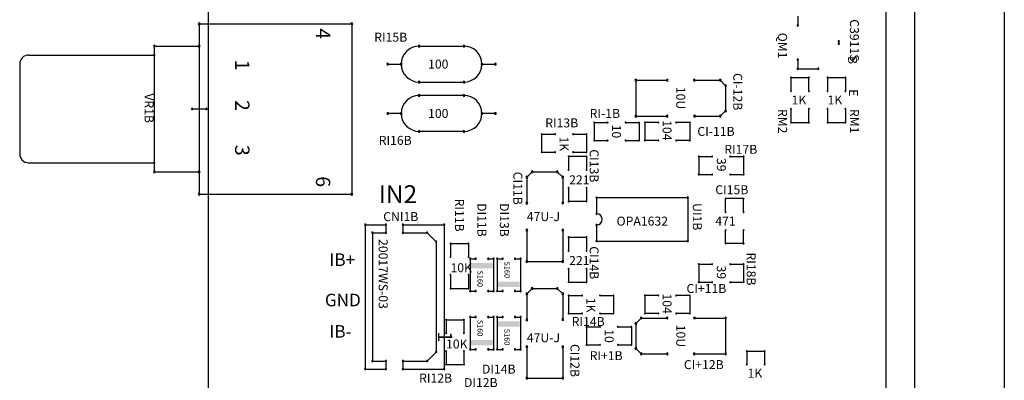
# Model space of a CAD drawing. Units: millimetres. Extents: x 4 to 168, y 3 to 102.
# Drawn here: x 4 to 58, y 43 to 63 of the extents above; entities that cross this region are included whole.
import ezdxf

# ---------------------------------------------------------------- set-up
doc = ezdxf.new("R2010")
doc.units = ezdxf.units.MM
doc.header["$MEASUREMENT"] = 0

msp = doc.modelspace()

# ---------------------------------------------------------------- linework, layer by layer
for p, q in [((51.871, 100.929), (51.871, 33.929)), ((14.121, 100.429), (14.121, 24.429)), ((53.471, 65.334), (53.471, 33.429)), ((58.471, 65.334), (58.471, 33.429)), ((46.962, 63.342), (46.962, 62.834)), ((13.621, 62.929), (22.121, 62.929)), ((13.621, 62.929), (13.621, 53.429)), ((22.121, 62.929), (22.121, 53.429)), ((11.121, 61.679), (11.121, 54.679)), ((11.121, 61.679), (13.621, 61.679)), ((25.871, 61.679), (28.371, 61.679)), ((49.248, 61.945), (49.248, 61.818)), ((4.121, 61.179), (11.121, 61.179)), ((46.962, 60.929), (46.962, 60.421)), ((3.621, 60.679), (3.621, 55.679)), ((24.121, 60.679), (24.871, 60.679)), ((29.371, 60.679), (30.121, 60.679)), ((46.962, 60.421), (48.105, 60.421)), ((46.589, 59.179), (46.589, 59.929)), ((46.589, 59.929), (47.589, 59.929)), ((47.589, 59.179), (47.589, 59.929)), ((48.621, 59.929), (48.621, 59.179)), ((48.621, 59.929), (49.621, 59.929)), ((49.621, 59.929), (49.621, 59.179)), ((25.871, 59.679), (28.371, 59.679)), ((37.948, 59.777), (37.948, 57.777)), ((37.948, 59.777), (39.698, 59.777)), ((41.198, 59.777), (42.648, 59.777)), ((42.648, 59.777), (42.948, 59.477)), ((42.948, 59.477), (42.948, 58.077)), ((28.371, 58.929), (25.871, 58.929)), ((13.221, 58.179), (14.021, 58.179)), ((46.589, 57.429), (46.589, 58.179)), ((47.589, 57.429), (47.589, 58.179)), ((48.621, 58.179), (48.621, 57.429)), ((49.621, 58.179), (49.621, 57.429)), ((24.871, 57.929), (24.121, 57.929)), ((30.121, 57.929), (29.371, 57.929)), ((37.948, 57.777), (39.686, 57.777)), ((41.21, 57.777), (42.648, 57.777)), ((42.948, 58.077), (42.648, 57.777)), ((35.621, 57.429), (35.621, 56.429)), ((35.621, 57.429), (36.371, 57.429)), ((37.371, 57.429), (38.121, 57.429)), ((38.121, 57.429), (38.121, 56.429)), ((39.198, 57.429), (38.448, 57.429)), ((38.448, 57.429), (38.448, 56.429)), ((40.948, 57.429), (40.198, 57.429)), ((40.948, 57.429), (40.948, 56.429)), ((46.589, 57.429), (47.589, 57.429)), ((48.621, 57.429), (49.621, 57.429)), ((28.371, 56.929), (25.871, 56.929)), ((32.698, 56.777), (32.698, 55.777)), ((32.698, 56.777), (33.448, 56.777)), ((34.448, 56.777), (35.198, 56.777)), ((35.198, 56.777), (35.198, 55.777)), ((35.621, 56.429), (36.371, 56.429)), ((37.371, 56.429), (38.121, 56.429)), ((39.198, 56.429), (38.448, 56.429)), ((40.948, 56.429), (40.198, 56.429)), ((32.698, 55.777), (33.448, 55.777)), ((35.198, 55.527), (34.198, 55.527)), ((34.198, 55.527), (34.198, 54.777)), ((34.448, 55.777), (35.198, 55.777)), ((35.198, 55.527), (35.198, 54.777)), ((41.448, 55.527), (41.448, 54.527)), ((41.448, 55.527), (42.198, 55.527)), ((43.198, 55.527), (43.948, 55.527)), ((43.948, 55.527), (43.948, 54.527)), ((4.121, 55.179), (11.121, 55.179)), ((11.121, 54.679), (13.621, 54.679)), ((32.171, 54.679), (31.871, 54.379)), ((31.871, 54.379), (31.871, 52.929)), ((32.171, 54.679), (33.571, 54.679)), ((33.571, 54.679), (33.871, 54.379)), ((33.871, 54.379), (33.871, 52.941)), ((41.448, 54.527), (42.198, 54.527)), ((43.198, 54.527), (43.948, 54.527)), ((34.198, 53.777), (34.198, 53.027)), ((35.198, 53.777), (35.198, 53.027)), ((13.621, 53.429), (22.121, 53.429)), ((35.753, 53.242), (35.753, 52.345)), ((35.753, 53.242), (40.833, 53.242)), ((40.833, 53.242), (40.833, 50.812)), ((35.198, 53.027), (34.198, 53.027)), ((42.948, 52.429), (42.948, 53.179)), ((43.948, 53.179), (42.948, 53.179)), ((43.948, 52.429), (43.948, 53.179)), ((22.871, 51.729), (24.021, 51.729)), ((22.871, 51.729), (22.871, 43.679)), ((24.021, 51.729), (24.021, 51.279)), ((24.971, 51.729), (27.271, 51.729)), ((24.971, 51.729), (24.971, 51.279)), ((27.271, 51.729), (27.271, 43.679)), ((35.753, 51.71), (35.753, 50.812)), ((23.271, 51.279), (23.271, 44.129)), ((23.271, 51.279), (24.021, 51.279)), ((24.971, 51.279), (26.321, 51.279)), ((26.321, 51.279), (26.821, 50.779)), ((31.871, 51.429), (31.871, 49.679)), ((33.871, 51.417), (33.871, 49.679)), ((34.198, 51.027), (34.198, 50.277)), ((34.198, 51.027), (35.198, 51.027)), ((35.198, 51.027), (35.198, 50.277)), ((42.948, 50.679), (42.948, 51.429)), ((43.948, 50.679), (43.948, 51.429)), ((26.821, 50.779), (26.821, 44.629)), ((27.621, 50.679), (27.621, 49.929)), ((27.621, 50.679), (28.621, 50.679)), ((28.621, 50.679), (28.621, 49.929)), ((35.753, 50.812), (40.833, 50.812)), ((43.948, 50.679), (42.948, 50.679)), ((28.721, 49.829), (28.721, 48.029)), ((28.721, 49.829), (29.021, 49.829)), ((29.721, 49.829), (30.021, 49.829)), ((30.021, 49.829), (30.021, 48.029)), ((30.221, 49.829), (30.221, 48.029)), ((30.221, 49.829), (30.521, 49.829)), ((31.221, 49.829), (31.521, 49.829)), ((31.521, 49.829), (31.521, 48.029)), ((31.871, 49.679), (33.871, 49.679)), ((41.448, 49.527), (41.448, 48.527)), ((41.448, 49.527), (42.198, 49.527)), ((43.198, 49.527), (43.948, 49.527)), ((43.948, 49.527), (43.948, 48.527)), ((27.621, 48.929), (27.621, 48.179)), ((28.621, 48.929), (28.621, 48.179)), ((34.198, 49.277), (34.198, 48.527)), ((35.198, 49.277), (35.198, 48.527)), ((34.198, 48.527), (35.198, 48.527)), ((41.448, 48.527), (42.198, 48.527)), ((43.198, 48.527), (43.948, 48.527)), ((27.621, 48.179), (28.621, 48.179)), ((28.721, 48.029), (29.021, 48.029)), ((29.721, 48.029), (30.021, 48.029)), ((30.221, 48.029), (30.521, 48.029)), ((31.221, 48.029), (31.521, 48.029)), ((32.171, 48.179), (31.871, 47.879)), ((31.871, 47.879), (31.871, 46.429)), ((32.171, 48.179), (33.571, 48.179)), ((33.571, 48.179), (33.871, 47.879)), ((33.871, 47.879), (33.871, 46.441)), ((34.198, 47.777), (34.198, 46.777)), ((34.198, 47.777), (34.948, 47.777)), ((35.948, 47.777), (36.698, 47.777)), ((36.698, 47.777), (36.698, 46.777)), ((38.448, 47.777), (38.448, 46.777)), ((39.198, 47.777), (38.448, 47.777)), ((40.948, 47.777), (40.198, 47.777)), ((40.948, 47.777), (40.948, 46.777)), ((34.198, 46.777), (34.948, 46.777)), ((35.948, 46.777), (36.698, 46.777)), ((39.198, 46.777), (38.448, 46.777)), ((40.948, 46.777), (40.198, 46.777)), ((27.371, 46.429), (27.371, 45.679)), ((27.371, 46.429), (28.371, 46.429)), ((28.371, 46.429), (28.371, 45.679)), ((28.721, 46.579), (28.721, 44.779)), ((28.721, 46.579), (29.021, 46.579)), ((29.721, 46.579), (30.021, 46.579)), ((30.021, 46.579), (30.021, 44.779)), ((30.221, 46.579), (30.221, 44.779)), ((30.221, 46.579), (30.521, 46.579)), ((31.221, 46.579), (31.521, 46.579)), ((31.521, 46.579), (31.521, 44.779)), ((38.248, 46.527), (37.948, 46.227)), ((37.948, 46.227), (37.948, 44.827)), ((38.248, 46.527), (39.686, 46.527)), ((41.21, 46.527), (42.948, 46.527)), ((42.948, 46.527), (42.948, 44.527)), ((35.198, 46.027), (35.198, 45.027)), ((35.198, 46.027), (35.948, 46.027)), ((36.948, 46.027), (37.698, 46.027)), ((37.698, 46.027), (37.698, 45.027)), ((35.198, 45.027), (35.948, 45.027)), ((36.948, 45.027), (37.698, 45.027)), ((26.821, 44.629), (26.321, 44.129)), ((27.371, 44.679), (27.371, 43.929)), ((28.371, 44.679), (28.371, 43.929)), ((28.721, 44.779), (29.021, 44.779)), ((29.721, 44.779), (30.021, 44.779)), ((30.221, 44.779), (30.521, 44.779)), ((31.221, 44.779), (31.521, 44.779)), ((31.871, 44.929), (31.871, 43.179)), ((33.871, 44.917), (33.871, 43.179)), ((37.948, 44.827), (38.248, 44.527)), ((38.248, 44.527), (39.698, 44.527)), ((41.198, 44.527), (42.948, 44.527)), ((44.121, 44.679), (45.121, 44.679)), ((44.121, 44.679), (44.121, 43.929)), ((45.121, 44.679), (45.121, 43.929)), ((23.271, 44.129), (24.021, 44.129)), ((24.021, 44.129), (24.021, 43.679)), ((24.971, 44.129), (24.971, 43.679)), ((24.971, 44.129), (26.321, 44.129)), ((27.371, 43.929), (28.371, 43.929)), ((22.871, 43.679), (24.021, 43.679)), ((24.971, 43.679), (27.271, 43.679)), ((31.871, 43.179), (33.871, 43.179))]:
    msp.add_line(p, q)
for centre, radius, start, end in [((13.621, 62.929), 0.05, 90, 270), ((13.621, 62.929), 0.05, 90, 270), ((13.621, 62.929), 0.05, 270, 90), ((13.621, 62.929), 0.05, 270, 90), ((22.121, 62.929), 0.05, 90, 270), ((22.121, 62.929), 0.05, 90, 270), ((22.121, 62.929), 0.05, 270, 90), ((22.121, 62.929), 0.05, 270, 90), ((46.962, 62.834), 0.0375, 90, 270), ((46.962, 62.834), 0.0375, 270, 90), ((49.248, 61.945), 0.0375, 90, 270), ((49.248, 61.945), 0.0375, 270, 90), ((11.121, 61.679), 0.05, 90, 270), ((11.121, 61.679), 0.05, 90, 270), ((11.121, 61.679), 0.05, 270, 90), ((11.121, 61.679), 0.05, 270, 90), ((13.621, 61.679), 0.05, 90, 270), ((13.621, 61.679), 0.05, 270, 90), ((25.871, 60.679), 1, 90, 270), ((25.871, 61.679), 0.05, 0, 180), ((25.871, 61.679), 0.05, 0, 180), ((25.871, 61.679), 0.05, 180, 0), ((25.871, 61.679), 0.05, 180, 0), ((28.371, 61.679), 0.05, 0, 180), ((28.371, 61.679), 0.05, 0, 180), ((28.371, 61.679), 0.05, 180, 0), ((28.371, 61.679), 0.05, 180, 0), ((28.371, 60.679), 1, 270, 90), ((49.248, 61.818), 0.0375, 90, 270), ((49.248, 61.818), 0.0375, 270, 90), ((4.121, 60.679), 0.5, 90, 180), ((11.121, 61.179), 0.0375, 90, 270), ((11.121, 61.179), 0.0375, 270, 90), ((46.962, 60.929), 0.0375, 90, 270), ((46.962, 60.929), 0.0375, 270, 90), ((24.121, 60.679), 0.05, 0, 180), ((24.121, 60.679), 0.05, 180, 0), ((24.871, 60.679), 0.05, 0, 180), ((24.871, 60.679), 0.05, 180, 0), ((29.371, 60.679), 0.05, 0, 180), ((29.371, 60.679), 0.05, 180, 0), ((30.121, 60.679), 0.05, 0, 180), ((30.121, 60.679), 0.05, 180, 0), ((46.962, 60.421), 0.0375, 90, 270), ((46.962, 60.421), 0.0375, 90, 270), ((46.962, 60.421), 0.0375, 270, 90), ((46.962, 60.421), 0.0375, 270, 90), ((48.105, 60.421), 0.0375, 90, 270), ((48.105, 60.421), 0.0375, 270, 90), ((37.948, 59.777), 0.05, 0, 180), ((37.948, 59.777), 0.05, 0, 180), ((39.698, 59.777), 0.05, 0, 180), ((41.198, 59.777), 0.05, 0, 180), ((42.648, 59.777), 0.05, 0, 180), ((42.648, 59.777), 0.05, 0, 180), ((46.589, 59.929), 0.025, 90, 270), ((46.589, 59.929), 0.025, 90, 270), ((46.589, 59.929), 0.025, 270, 90), ((46.589, 59.929), 0.025, 270, 90), ((47.589, 59.929), 0.025, 90, 270), ((47.589, 59.929), 0.025, 90, 270), ((47.589, 59.929), 0.025, 270, 90), ((47.589, 59.929), 0.025, 270, 90), ((48.621, 59.929), 0.025, 90, 270), ((48.621, 59.929), 0.025, 90, 270), ((48.621, 59.929), 0.025, 270, 90), ((48.621, 59.929), 0.025, 270, 90), ((49.621, 59.929), 0.025, 90, 270), ((49.621, 59.929), 0.025, 90, 270), ((49.621, 59.929), 0.025, 270, 90), ((49.621, 59.929), 0.025, 270, 90), ((25.871, 59.679), 0.05, 0, 180), ((25.871, 59.679), 0.05, 0, 180), ((25.871, 59.679), 0.05, 180, 0), ((25.871, 59.679), 0.05, 180, 0), ((28.371, 59.679), 0.05, 0, 180), ((28.371, 59.679), 0.05, 0, 180), ((28.371, 59.679), 0.05, 180, 0), ((28.371, 59.679), 0.05, 180, 0), ((37.948, 59.777), 0.05, 180, 0), ((37.948, 59.777), 0.05, 180, 0), ((39.698, 59.777), 0.05, 180, 0), ((41.198, 59.777), 0.05, 180, 0), ((42.648, 59.777), 0.05, 180, 0), ((42.648, 59.777), 0.05, 180, 0), ((42.948, 59.477), 0.05, 0, 180), ((42.948, 59.477), 0.05, 0, 180), ((42.948, 59.477), 0.05, 180, 0), ((42.948, 59.477), 0.05, 180, 0), ((25.871, 57.929), 1, 90, 270), ((25.871, 58.929), 0.05, 0, 180), ((25.871, 58.929), 0.05, 0, 180), ((25.871, 58.929), 0.05, 180, 0), ((25.871, 58.929), 0.05, 180, 0), ((28.371, 58.929), 0.05, 0, 180), ((28.371, 58.929), 0.05, 0, 180), ((28.371, 58.929), 0.05, 180, 0), ((28.371, 58.929), 0.05, 180, 0), ((28.371, 57.929), 1, 270, 90), ((46.589, 59.179), 0.025, 90, 270), ((46.589, 59.179), 0.025, 270, 90), ((47.589, 59.179), 0.025, 90, 270), ((47.589, 59.179), 0.025, 270, 90), ((48.621, 59.179), 0.025, 90, 270), ((48.621, 59.179), 0.025, 270, 90), ((49.621, 59.179), 0.025, 90, 270), ((49.621, 59.179), 0.025, 270, 90), ((13.221, 58.179), 0.0375, 90, 270), ((13.221, 58.179), 0.0375, 270, 90), ((14.021, 58.179), 0.0375, 90, 270), ((14.021, 58.179), 0.0375, 270, 90), ((46.589, 58.179), 0.025, 90, 270), ((46.589, 58.179), 0.025, 270, 90), ((47.589, 58.179), 0.025, 90, 270), ((47.589, 58.179), 0.025, 270, 90), ((48.621, 58.179), 0.025, 90, 270), ((48.621, 58.179), 0.025, 270, 90), ((49.621, 58.179), 0.025, 90, 270), ((49.621, 58.179), 0.025, 270, 90), ((24.121, 57.929), 0.05, 0, 180), ((24.121, 57.929), 0.05, 180, 0), ((24.871, 57.929), 0.05, 0, 180), ((24.871, 57.929), 0.05, 180, 0), ((29.371, 57.929), 0.05, 0, 180), ((29.371, 57.929), 0.05, 180, 0), ((30.121, 57.929), 0.05, 0, 180), ((30.121, 57.929), 0.05, 180, 0), ((37.948, 57.777), 0.05, 0, 180), ((37.948, 57.777), 0.05, 0, 180), ((37.948, 57.777), 0.05, 180, 0), ((37.948, 57.777), 0.05, 180, 0), ((39.686, 57.777), 0.05, 0, 180), ((39.686, 57.777), 0.05, 180, 0), ((41.21, 57.777), 0.05, 0, 180), ((41.21, 57.777), 0.05, 180, 0), ((42.648, 57.777), 0.05, 0, 180), ((42.648, 57.777), 0.05, 0, 180), ((42.648, 57.777), 0.05, 180, 0), ((42.648, 57.777), 0.05, 180, 0), ((42.948, 58.077), 0.05, 0, 180), ((42.948, 58.077), 0.05, 0, 180), ((42.948, 58.077), 0.05, 180, 0), ((42.948, 58.077), 0.05, 180, 0), ((35.621, 57.429), 0.025, 0, 180), ((35.621, 57.429), 0.025, 0, 180), ((35.621, 57.429), 0.025, 180, 0), ((35.621, 57.429), 0.025, 180, 0), ((36.371, 57.429), 0.025, 0, 180), ((36.371, 57.429), 0.025, 180, 0), ((37.371, 57.429), 0.025, 0, 180), ((37.371, 57.429), 0.025, 180, 0), ((38.121, 57.429), 0.025, 0, 180), ((38.121, 57.429), 0.025, 0, 180), ((38.121, 57.429), 0.025, 180, 0), ((38.121, 57.429), 0.025, 180, 0), ((38.448, 57.429), 0.025, 0, 180), ((38.448, 57.429), 0.025, 0, 180), ((38.448, 57.429), 0.025, 180, 0), ((38.448, 57.429), 0.025, 180, 0), ((39.198, 57.429), 0.025, 0, 180), ((39.198, 57.429), 0.025, 180, 0), ((40.198, 57.429), 0.025, 0, 180), ((40.198, 57.429), 0.025, 180, 0), ((40.948, 57.429), 0.025, 0, 180), ((40.948, 57.429), 0.025, 0, 180), ((40.948, 57.429), 0.025, 180, 0), ((40.948, 57.429), 0.025, 180, 0), ((46.589, 57.429), 0.025, 90, 270), ((46.589, 57.429), 0.025, 90, 270), ((46.589, 57.429), 0.025, 270, 90), ((46.589, 57.429), 0.025, 270, 90), ((47.589, 57.429), 0.025, 90, 270), ((47.589, 57.429), 0.025, 90, 270), ((47.589, 57.429), 0.025, 270, 90), ((47.589, 57.429), 0.025, 270, 90), ((48.621, 57.429), 0.025, 90, 270), ((48.621, 57.429), 0.025, 90, 270), ((48.621, 57.429), 0.025, 270, 90), ((48.621, 57.429), 0.025, 270, 90), ((49.621, 57.429), 0.025, 90, 270), ((49.621, 57.429), 0.025, 90, 270), ((49.621, 57.429), 0.025, 270, 90), ((49.621, 57.429), 0.025, 270, 90), ((25.871, 56.929), 0.05, 0, 180), ((25.871, 56.929), 0.05, 0, 180), ((25.871, 56.929), 0.05, 180, 0), ((25.871, 56.929), 0.05, 180, 0), ((28.371, 56.929), 0.05, 0, 180), ((28.371, 56.929), 0.05, 0, 180), ((28.371, 56.929), 0.05, 180, 0), ((28.371, 56.929), 0.05, 180, 0), ((32.698, 56.777), 0.025, 0, 180), ((32.698, 56.777), 0.025, 0, 180), ((32.698, 56.777), 0.025, 180, 0), ((32.698, 56.777), 0.025, 180, 0), ((33.448, 56.777), 0.025, 0, 180), ((33.448, 56.777), 0.025, 180, 0), ((34.448, 56.777), 0.025, 0, 180), ((34.448, 56.777), 0.025, 180, 0), ((35.198, 56.777), 0.025, 0, 180), ((35.198, 56.777), 0.025, 0, 180), ((35.198, 56.777), 0.025, 180, 0), ((35.198, 56.777), 0.025, 180, 0), ((35.621, 56.429), 0.025, 0, 180), ((35.621, 56.429), 0.025, 0, 180), ((35.621, 56.429), 0.025, 180, 0), ((35.621, 56.429), 0.025, 180, 0), ((36.371, 56.429), 0.025, 0, 180), ((36.371, 56.429), 0.025, 180, 0), ((37.371, 56.429), 0.025, 0, 180), ((37.371, 56.429), 0.025, 180, 0), ((38.121, 56.429), 0.025, 0, 180), ((38.121, 56.429), 0.025, 0, 180), ((38.121, 56.429), 0.025, 180, 0), ((38.121, 56.429), 0.025, 180, 0), ((38.448, 56.429), 0.025, 0, 180), ((38.448, 56.429), 0.025, 0, 180), ((38.448, 56.429), 0.025, 180, 0), ((38.448, 56.429), 0.025, 180, 0), ((39.198, 56.429), 0.025, 0, 180), ((39.198, 56.429), 0.025, 180, 0), ((40.198, 56.429), 0.025, 0, 180), ((40.198, 56.429), 0.025, 180, 0), ((40.948, 56.429), 0.025, 0, 180), ((40.948, 56.429), 0.025, 0, 180), ((40.948, 56.429), 0.025, 180, 0), ((40.948, 56.429), 0.025, 180, 0), ((4.121, 55.679), 0.5, 180, 270), ((32.698, 55.777), 0.025, 0, 180), ((32.698, 55.777), 0.025, 0, 180), ((32.698, 55.777), 0.025, 180, 0), ((32.698, 55.777), 0.025, 180, 0), ((33.448, 55.777), 0.025, 0, 180), ((33.448, 55.777), 0.025, 180, 0), ((34.198, 55.527), 0.025, 90, 270), ((34.198, 55.527), 0.025, 90, 270), ((34.198, 55.527), 0.025, 270, 90), ((34.198, 55.527), 0.025, 270, 90), ((34.448, 55.777), 0.025, 0, 180), ((34.448, 55.777), 0.025, 180, 0), ((35.198, 55.777), 0.025, 0, 180), ((35.198, 55.777), 0.025, 0, 180), ((35.198, 55.777), 0.025, 180, 0), ((35.198, 55.777), 0.025, 180, 0), ((35.198, 55.527), 0.025, 90, 270), ((35.198, 55.527), 0.025, 90, 270), ((35.198, 55.527), 0.025, 270, 90), ((35.198, 55.527), 0.025, 270, 90), ((41.448, 55.527), 0.025, 0, 180), ((41.448, 55.527), 0.025, 0, 180), ((41.448, 55.527), 0.025, 180, 0), ((41.448, 55.527), 0.025, 180, 0), ((42.198, 55.527), 0.025, 0, 180), ((42.198, 55.527), 0.025, 180, 0), ((43.198, 55.527), 0.025, 0, 180), ((43.198, 55.527), 0.025, 180, 0), ((43.948, 55.527), 0.025, 0, 180), ((43.948, 55.527), 0.025, 0, 180), ((43.948, 55.527), 0.025, 180, 0), ((43.948, 55.527), 0.025, 180, 0), ((11.121, 55.179), 0.0375, 90, 270), ((11.121, 55.179), 0.0375, 270, 90), ((11.121, 54.679), 0.05, 90, 270), ((11.121, 54.679), 0.05, 90, 270), ((11.121, 54.679), 0.05, 270, 90), ((11.121, 54.679), 0.05, 270, 90), ((13.621, 54.679), 0.05, 90, 270), ((13.621, 54.679), 0.05, 270, 90), ((31.871, 54.379), 0.05, 90, 270), ((31.871, 54.379), 0.05, 90, 270), ((31.871, 54.379), 0.05, 270, 90), ((31.871, 54.379), 0.05, 270, 90), ((32.171, 54.679), 0.05, 90, 270), ((32.171, 54.679), 0.05, 90, 270), ((32.171, 54.679), 0.05, 270, 90), ((32.171, 54.679), 0.05, 270, 90), ((33.571, 54.679), 0.05, 90, 270), ((33.571, 54.679), 0.05, 90, 270), ((33.571, 54.679), 0.05, 270, 90), ((33.571, 54.679), 0.05, 270, 90), ((33.871, 54.379), 0.05, 90, 270), ((33.871, 54.379), 0.05, 90, 270), ((33.871, 54.379), 0.05, 270, 90), ((33.871, 54.379), 0.05, 270, 90), ((34.198, 54.777), 0.025, 90, 270), ((34.198, 54.777), 0.025, 270, 90), ((35.198, 54.777), 0.025, 90, 270), ((35.198, 54.777), 0.025, 270, 90), ((41.448, 54.527), 0.025, 0, 180), ((41.448, 54.527), 0.025, 0, 180), ((41.448, 54.527), 0.025, 180, 0), ((41.448, 54.527), 0.025, 180, 0), ((42.198, 54.527), 0.025, 0, 180), ((42.198, 54.527), 0.025, 180, 0), ((43.198, 54.527), 0.025, 0, 180), ((43.198, 54.527), 0.025, 180, 0), ((43.948, 54.527), 0.025, 0, 180), ((43.948, 54.527), 0.025, 0, 180), ((43.948, 54.527), 0.025, 180, 0), ((43.948, 54.527), 0.025, 180, 0), ((34.198, 53.777), 0.025, 90, 270), ((34.198, 53.777), 0.025, 270, 90), ((35.198, 53.777), 0.025, 90, 270), ((35.198, 53.777), 0.025, 270, 90), ((13.621, 53.429), 0.05, 90, 270), ((13.621, 53.429), 0.05, 90, 270), ((13.621, 53.429), 0.05, 270, 90), ((13.621, 53.429), 0.05, 270, 90), ((22.121, 53.429), 0.05, 90, 270), ((22.121, 53.429), 0.05, 90, 270), ((22.121, 53.429), 0.05, 270, 90), ((22.121, 53.429), 0.05, 270, 90), ((35.753, 53.242), 0.0375, 90, 270), ((35.753, 53.242), 0.0375, 90, 270), ((35.753, 53.242), 0.0375, 270, 90), ((35.753, 53.242), 0.0375, 270, 90), ((40.833, 53.242), 0.0375, 90, 270), ((40.833, 53.242), 0.0375, 90, 270), ((40.833, 53.242), 0.0375, 270, 90), ((40.833, 53.242), 0.0375, 270, 90), ((31.871, 52.929), 0.05, 90, 270), ((31.871, 52.929), 0.05, 270, 90), ((33.871, 52.941), 0.05, 90, 270), ((33.871, 52.941), 0.05, 270, 90), ((34.198, 53.027), 0.025, 90, 270), ((34.198, 53.027), 0.025, 90, 270), ((34.198, 53.027), 0.025, 270, 90), ((34.198, 53.027), 0.025, 270, 90), ((35.198, 53.027), 0.025, 90, 270), ((35.198, 53.027), 0.025, 90, 270), ((35.198, 53.027), 0.025, 270, 90), ((35.198, 53.027), 0.025, 270, 90), ((42.948, 53.179), 0.025, 90, 270), ((42.948, 53.179), 0.025, 90, 270), ((42.948, 53.179), 0.025, 270, 90), ((42.948, 53.179), 0.025, 270, 90), ((43.948, 53.179), 0.025, 90, 270), ((43.948, 53.179), 0.025, 90, 270), ((43.948, 53.179), 0.025, 270, 90), ((43.948, 53.179), 0.025, 270, 90), ((35.753, 52.345), 0.0375, 90, 270), ((35.753, 52.345), 0.0375, 90, 270), ((35.753, 52.345), 0.0375, 270, 90), ((35.753, 52.345), 0.0375, 270, 90), ((35.753, 52.027), 0.318, 270, 90), ((42.948, 52.429), 0.025, 90, 270), ((42.948, 52.429), 0.025, 270, 90), ((43.948, 52.429), 0.025, 90, 270), ((43.948, 52.429), 0.025, 270, 90), ((22.871, 51.729), 0.0375, 90, 270), ((22.871, 51.729), 0.0375, 90, 270), ((22.871, 51.729), 0.0375, 270, 90), ((22.871, 51.729), 0.0375, 270, 90), ((24.021, 51.729), 0.0375, 90, 270), ((24.021, 51.729), 0.0375, 90, 270), ((24.021, 51.729), 0.0375, 270, 90), ((24.021, 51.729), 0.0375, 270, 90), ((24.971, 51.729), 0.0375, 90, 270), ((24.971, 51.729), 0.0375, 90, 270), ((24.971, 51.729), 0.0375, 270, 90), ((24.971, 51.729), 0.0375, 270, 90), ((27.271, 51.729), 0.0375, 90, 270), ((27.271, 51.729), 0.0375, 90, 270), ((27.271, 51.729), 0.0375, 270, 90), ((27.271, 51.729), 0.0375, 270, 90), ((35.753, 51.71), 0.0375, 90, 270), ((35.753, 51.71), 0.0375, 90, 270), ((35.753, 51.71), 0.0375, 270, 90), ((35.753, 51.71), 0.0375, 270, 90), ((23.271, 51.279), 0.0375, 90, 270), ((23.271, 51.279), 0.0375, 90, 270), ((23.271, 51.279), 0.0375, 270, 90), ((23.271, 51.279), 0.0375, 270, 90), ((24.021, 51.279), 0.0375, 90, 270), ((24.021, 51.279), 0.0375, 90, 270), ((24.021, 51.279), 0.0375, 270, 90), ((24.021, 51.279), 0.0375, 270, 90), ((24.971, 51.279), 0.0375, 90, 270), ((24.971, 51.279), 0.0375, 90, 270), ((24.971, 51.279), 0.0375, 270, 90), ((24.971, 51.279), 0.0375, 270, 90), ((26.321, 51.279), 0.0375, 90, 270), ((26.321, 51.279), 0.0375, 90, 270), ((26.321, 51.279), 0.0375, 270, 90), ((26.321, 51.279), 0.0375, 270, 90), ((31.871, 51.429), 0.05, 90, 270), ((31.871, 51.429), 0.05, 270, 90), ((33.871, 51.417), 0.05, 90, 270), ((33.871, 51.417), 0.05, 270, 90), ((34.198, 51.027), 0.025, 90, 270), ((34.198, 51.027), 0.025, 90, 270), ((34.198, 51.027), 0.025, 270, 90), ((34.198, 51.027), 0.025, 270, 90), ((35.198, 51.027), 0.025, 90, 270), ((35.198, 51.027), 0.025, 90, 270), ((35.198, 51.027), 0.025, 270, 90), ((35.198, 51.027), 0.025, 270, 90), ((42.948, 51.429), 0.025, 90, 270), ((42.948, 51.429), 0.025, 270, 90), ((43.948, 51.429), 0.025, 90, 270), ((43.948, 51.429), 0.025, 270, 90), ((26.821, 50.779), 0.0375, 90, 270), ((26.821, 50.779), 0.0375, 90, 270), ((26.821, 50.779), 0.0375, 270, 90), ((26.821, 50.779), 0.0375, 270, 90), ((27.621, 50.679), 0.025, 90, 270), ((27.621, 50.679), 0.025, 90, 270), ((27.621, 50.679), 0.025, 270, 90), ((27.621, 50.679), 0.025, 270, 90), ((28.621, 50.679), 0.025, 90, 270), ((28.621, 50.679), 0.025, 90, 270), ((28.621, 50.679), 0.025, 270, 90), ((28.621, 50.679), 0.025, 270, 90), ((35.753, 50.812), 0.0375, 90, 270), ((35.753, 50.812), 0.0375, 90, 270), ((35.753, 50.812), 0.0375, 270, 90), ((35.753, 50.812), 0.0375, 270, 90), ((40.833, 50.812), 0.0375, 90, 270), ((40.833, 50.812), 0.0375, 90, 270), ((40.833, 50.812), 0.0375, 270, 90), ((40.833, 50.812), 0.0375, 270, 90), ((42.948, 50.679), 0.025, 90, 270), ((42.948, 50.679), 0.025, 90, 270), ((42.948, 50.679), 0.025, 270, 90), ((42.948, 50.679), 0.025, 270, 90), ((43.948, 50.679), 0.025, 90, 270), ((43.948, 50.679), 0.025, 90, 270), ((43.948, 50.679), 0.025, 270, 90), ((43.948, 50.679), 0.025, 270, 90), ((27.621, 49.929), 0.025, 90, 270), ((27.621, 49.929), 0.025, 270, 90), ((28.621, 49.929), 0.025, 90, 270), ((28.621, 49.929), 0.025, 270, 90), ((34.198, 50.277), 0.025, 90, 270), ((34.198, 50.277), 0.025, 270, 90), ((35.198, 50.277), 0.025, 90, 270), ((35.198, 50.277), 0.025, 270, 90), ((28.721, 49.829), 0.0375, 90, 270), ((28.721, 49.829), 0.0375, 90, 270), ((28.721, 49.829), 0.0375, 270, 90), ((28.721, 49.829), 0.0375, 270, 90), ((29.021, 49.829), 0.0375, 90, 270), ((29.021, 49.829), 0.0375, 270, 90), ((29.721, 49.829), 0.0375, 90, 270), ((29.721, 49.829), 0.0375, 270, 90), ((30.021, 49.829), 0.0375, 90, 270), ((30.021, 49.829), 0.0375, 90, 270), ((30.021, 49.829), 0.0375, 270, 90), ((30.021, 49.829), 0.0375, 270, 90), ((30.221, 49.829), 0.0375, 90, 270), ((30.221, 49.829), 0.0375, 90, 270), ((30.221, 49.829), 0.0375, 270, 90), ((30.221, 49.829), 0.0375, 270, 90), ((30.521, 49.829), 0.0375, 90, 270), ((30.521, 49.829), 0.0375, 270, 90), ((31.221, 49.829), 0.0375, 90, 270), ((31.221, 49.829), 0.0375, 270, 90), ((31.521, 49.829), 0.0375, 90, 270), ((31.521, 49.829), 0.0375, 90, 270), ((31.521, 49.829), 0.0375, 270, 90), ((31.521, 49.829), 0.0375, 270, 90), ((31.871, 49.679), 0.05, 90, 270), ((31.871, 49.679), 0.05, 90, 270), ((31.871, 49.679), 0.05, 270, 90), ((31.871, 49.679), 0.05, 270, 90), ((33.871, 49.679), 0.05, 90, 270), ((33.871, 49.679), 0.05, 90, 270), ((33.871, 49.679), 0.05, 270, 90), ((33.871, 49.679), 0.05, 270, 90), ((41.448, 49.527), 0.025, 0, 180), ((41.448, 49.527), 0.025, 0, 180), ((41.448, 49.527), 0.025, 180, 0), ((41.448, 49.527), 0.025, 180, 0), ((42.198, 49.527), 0.025, 0, 180), ((42.198, 49.527), 0.025, 180, 0), ((43.198, 49.527), 0.025, 0, 180), ((43.198, 49.527), 0.025, 180, 0), ((43.948, 49.527), 0.025, 0, 180), ((43.948, 49.527), 0.025, 0, 180), ((43.948, 49.527), 0.025, 180, 0), ((43.948, 49.527), 0.025, 180, 0), ((27.621, 48.929), 0.025, 90, 270), ((27.621, 48.929), 0.025, 270, 90), ((28.621, 48.929), 0.025, 90, 270), ((28.621, 48.929), 0.025, 270, 90), ((34.198, 49.277), 0.025, 90, 270), ((34.198, 49.277), 0.025, 270, 90), ((35.198, 49.277), 0.025, 90, 270), ((35.198, 49.277), 0.025, 270, 90), ((34.198, 48.527), 0.025, 90, 270), ((34.198, 48.527), 0.025, 90, 270), ((34.198, 48.527), 0.025, 270, 90), ((34.198, 48.527), 0.025, 270, 90), ((35.198, 48.527), 0.025, 90, 270), ((35.198, 48.527), 0.025, 90, 270), ((35.198, 48.527), 0.025, 270, 90), ((35.198, 48.527), 0.025, 270, 90), ((41.448, 48.527), 0.025, 0, 180), ((41.448, 48.527), 0.025, 0, 180), ((41.448, 48.527), 0.025, 180, 0), ((41.448, 48.527), 0.025, 180, 0), ((42.198, 48.527), 0.025, 0, 180), ((42.198, 48.527), 0.025, 180, 0), ((43.198, 48.527), 0.025, 0, 180), ((43.198, 48.527), 0.025, 180, 0), ((43.948, 48.527), 0.025, 0, 180), ((43.948, 48.527), 0.025, 0, 180), ((43.948, 48.527), 0.025, 180, 0), ((43.948, 48.527), 0.025, 180, 0), ((27.621, 48.179), 0.025, 90, 270), ((27.621, 48.179), 0.025, 90, 270), ((27.621, 48.179), 0.025, 270, 90), ((27.621, 48.179), 0.025, 270, 90), ((28.621, 48.179), 0.025, 90, 270), ((28.621, 48.179), 0.025, 90, 270), ((28.621, 48.179), 0.025, 270, 90), ((28.621, 48.179), 0.025, 270, 90), ((28.721, 48.029), 0.0375, 90, 270), ((28.721, 48.029), 0.0375, 90, 270), ((28.721, 48.029), 0.0375, 270, 90), ((28.721, 48.029), 0.0375, 270, 90), ((29.021, 48.029), 0.0375, 90, 270), ((29.021, 48.029), 0.0375, 270, 90), ((29.721, 48.029), 0.0375, 90, 270), ((29.721, 48.029), 0.0375, 270, 90), ((30.021, 48.029), 0.0375, 90, 270), ((30.021, 48.029), 0.0375, 90, 270), ((30.021, 48.029), 0.0375, 270, 90), ((30.021, 48.029), 0.0375, 270, 90), ((30.221, 48.029), 0.0375, 90, 270), ((30.221, 48.029), 0.0375, 90, 270), ((30.221, 48.029), 0.0375, 270, 90), ((30.221, 48.029), 0.0375, 270, 90), ((30.521, 48.029), 0.0375, 90, 270), ((30.521, 48.029), 0.0375, 270, 90), ((31.221, 48.029), 0.0375, 90, 270), ((31.221, 48.029), 0.0375, 270, 90), ((31.521, 48.029), 0.0375, 90, 270), ((31.521, 48.029), 0.0375, 90, 270), ((31.521, 48.029), 0.0375, 270, 90), ((31.521, 48.029), 0.0375, 270, 90), ((31.871, 47.879), 0.05, 90, 270), ((31.871, 47.879), 0.05, 90, 270), ((31.871, 47.879), 0.05, 270, 90), ((31.871, 47.879), 0.05, 270, 90), ((32.171, 48.179), 0.05, 90, 270), ((32.171, 48.179), 0.05, 90, 270), ((32.171, 48.179), 0.05, 270, 90), ((32.171, 48.179), 0.05, 270, 90), ((33.571, 48.179), 0.05, 90, 270), ((33.571, 48.179), 0.05, 90, 270), ((33.571, 48.179), 0.05, 270, 90), ((33.571, 48.179), 0.05, 270, 90), ((33.871, 47.879), 0.05, 90, 270), ((33.871, 47.879), 0.05, 90, 270), ((33.871, 47.879), 0.05, 270, 90), ((33.871, 47.879), 0.05, 270, 90), ((34.198, 47.777), 0.025, 0, 180), ((34.198, 47.777), 0.025, 0, 180), ((34.198, 47.777), 0.025, 180, 0), ((34.198, 47.777), 0.025, 180, 0), ((34.948, 47.777), 0.025, 0, 180), ((34.948, 47.777), 0.025, 180, 0), ((35.948, 47.777), 0.025, 0, 180), ((35.948, 47.777), 0.025, 180, 0), ((36.698, 47.777), 0.025, 0, 180), ((36.698, 47.777), 0.025, 0, 180), ((36.698, 47.777), 0.025, 180, 0), ((36.698, 47.777), 0.025, 180, 0), ((38.448, 47.777), 0.025, 0, 180), ((38.448, 47.777), 0.025, 0, 180), ((38.448, 47.777), 0.025, 180, 0), ((38.448, 47.777), 0.025, 180, 0), ((39.198, 47.777), 0.025, 0, 180), ((39.198, 47.777), 0.025, 180, 0), ((40.198, 47.777), 0.025, 0, 180), ((40.198, 47.777), 0.025, 180, 0), ((40.948, 47.777), 0.025, 0, 180), ((40.948, 47.777), 0.025, 0, 180), ((40.948, 47.777), 0.025, 180, 0), ((40.948, 47.777), 0.025, 180, 0), ((34.198, 46.777), 0.025, 0, 180), ((34.198, 46.777), 0.025, 0, 180), ((34.198, 46.777), 0.025, 180, 0), ((34.198, 46.777), 0.025, 180, 0), ((34.948, 46.777), 0.025, 0, 180), ((34.948, 46.777), 0.025, 180, 0), ((35.948, 46.777), 0.025, 0, 180), ((35.948, 46.777), 0.025, 180, 0), ((36.698, 46.777), 0.025, 0, 180), ((36.698, 46.777), 0.025, 0, 180), ((36.698, 46.777), 0.025, 180, 0), ((36.698, 46.777), 0.025, 180, 0), ((38.448, 46.777), 0.025, 0, 180), ((38.448, 46.777), 0.025, 0, 180), ((38.448, 46.777), 0.025, 180, 0), ((38.448, 46.777), 0.025, 180, 0), ((39.198, 46.777), 0.025, 0, 180), ((39.198, 46.777), 0.025, 180, 0), ((40.198, 46.777), 0.025, 0, 180), ((40.198, 46.777), 0.025, 180, 0), ((40.948, 46.777), 0.025, 0, 180), ((40.948, 46.777), 0.025, 0, 180), ((40.948, 46.777), 0.025, 180, 0), ((40.948, 46.777), 0.025, 180, 0), ((27.371, 46.429), 0.025, 90, 270), ((27.371, 46.429), 0.025, 90, 270), ((27.371, 46.429), 0.025, 270, 90), ((27.371, 46.429), 0.025, 270, 90), ((28.371, 46.429), 0.025, 90, 270), ((28.371, 46.429), 0.025, 90, 270), ((28.371, 46.429), 0.025, 270, 90), ((28.371, 46.429), 0.025, 270, 90), ((28.721, 46.579), 0.0375, 90, 270), ((28.721, 46.579), 0.0375, 90, 270), ((28.721, 46.579), 0.0375, 270, 90), ((28.721, 46.579), 0.0375, 270, 90), ((29.021, 46.579), 0.0375, 90, 270), ((29.021, 46.579), 0.0375, 270, 90), ((29.721, 46.579), 0.0375, 90, 270), ((29.721, 46.579), 0.0375, 270, 90), ((30.021, 46.579), 0.0375, 90, 270), ((30.021, 46.579), 0.0375, 90, 270), ((30.021, 46.579), 0.0375, 270, 90), ((30.021, 46.579), 0.0375, 270, 90), ((30.221, 46.579), 0.0375, 90, 270), ((30.221, 46.579), 0.0375, 90, 270), ((30.221, 46.579), 0.0375, 270, 90), ((30.221, 46.579), 0.0375, 270, 90), ((30.521, 46.579), 0.0375, 90, 270), ((30.521, 46.579), 0.0375, 270, 90), ((31.221, 46.579), 0.0375, 90, 270), ((31.221, 46.579), 0.0375, 270, 90), ((31.521, 46.579), 0.0375, 90, 270), ((31.521, 46.579), 0.0375, 90, 270), ((31.521, 46.579), 0.0375, 270, 90), ((31.521, 46.579), 0.0375, 270, 90), ((31.871, 46.429), 0.05, 90, 270), ((31.871, 46.429), 0.05, 270, 90), ((33.871, 46.441), 0.05, 90, 270), ((33.871, 46.441), 0.05, 270, 90), ((37.948, 46.227), 0.05, 0, 180), ((37.948, 46.227), 0.05, 0, 180), ((37.948, 46.227), 0.05, 180, 0), ((37.948, 46.227), 0.05, 180, 0), ((38.248, 46.527), 0.05, 0, 180), ((38.248, 46.527), 0.05, 0, 180), ((38.248, 46.527), 0.05, 180, 0), ((38.248, 46.527), 0.05, 180, 0), ((39.686, 46.527), 0.05, 0, 180), ((39.686, 46.527), 0.05, 180, 0), ((41.21, 46.527), 0.05, 0, 180), ((41.21, 46.527), 0.05, 180, 0), ((42.948, 46.527), 0.05, 0, 180), ((42.948, 46.527), 0.05, 0, 180), ((42.948, 46.527), 0.05, 180, 0), ((42.948, 46.527), 0.05, 180, 0), ((27.371, 45.679), 0.025, 90, 270), ((27.371, 45.679), 0.025, 270, 90), ((28.371, 45.679), 0.025, 90, 270), ((28.371, 45.679), 0.025, 270, 90), ((35.198, 46.027), 0.025, 0, 180), ((35.198, 46.027), 0.025, 0, 180), ((35.198, 46.027), 0.025, 180, 0), ((35.198, 46.027), 0.025, 180, 0), ((35.948, 46.027), 0.025, 0, 180), ((35.948, 46.027), 0.025, 180, 0), ((36.948, 46.027), 0.025, 0, 180), ((36.948, 46.027), 0.025, 180, 0), ((37.698, 46.027), 0.025, 0, 180), ((37.698, 46.027), 0.025, 0, 180), ((37.698, 46.027), 0.025, 180, 0), ((37.698, 46.027), 0.025, 180, 0), ((31.871, 44.929), 0.05, 90, 270), ((31.871, 44.929), 0.05, 270, 90), ((35.198, 45.027), 0.025, 0, 180), ((35.198, 45.027), 0.025, 0, 180), ((35.198, 45.027), 0.025, 180, 0), ((35.198, 45.027), 0.025, 180, 0), ((35.948, 45.027), 0.025, 0, 180), ((35.948, 45.027), 0.025, 180, 0), ((36.948, 45.027), 0.025, 0, 180), ((36.948, 45.027), 0.025, 180, 0), ((37.698, 45.027), 0.025, 0, 180), ((37.698, 45.027), 0.025, 0, 180), ((37.698, 45.027), 0.025, 180, 0), ((37.698, 45.027), 0.025, 180, 0), ((26.821, 44.629), 0.0375, 90, 270), ((26.821, 44.629), 0.0375, 90, 270), ((26.821, 44.629), 0.0375, 270, 90), ((26.821, 44.629), 0.0375, 270, 90), ((27.371, 44.679), 0.025, 90, 270), ((27.371, 44.679), 0.025, 270, 90), ((28.371, 44.679), 0.025, 90, 270), ((28.371, 44.679), 0.025, 270, 90), ((28.721, 44.779), 0.0375, 90, 270), ((28.721, 44.779), 0.0375, 90, 270), ((28.721, 44.779), 0.0375, 270, 90), ((28.721, 44.779), 0.0375, 270, 90), ((29.021, 44.779), 0.0375, 90, 270), ((29.021, 44.779), 0.0375, 270, 90), ((29.721, 44.779), 0.0375, 90, 270), ((29.721, 44.779), 0.0375, 270, 90), ((30.021, 44.779), 0.0375, 90, 270), ((30.021, 44.779), 0.0375, 90, 270), ((30.021, 44.779), 0.0375, 270, 90), ((30.021, 44.779), 0.0375, 270, 90), ((30.221, 44.779), 0.0375, 90, 270), ((30.221, 44.779), 0.0375, 90, 270), ((30.221, 44.779), 0.0375, 270, 90), ((30.221, 44.779), 0.0375, 270, 90), ((30.521, 44.779), 0.0375, 90, 270), ((30.521, 44.779), 0.0375, 270, 90), ((31.221, 44.779), 0.0375, 90, 270), ((31.221, 44.779), 0.0375, 270, 90), ((31.521, 44.779), 0.0375, 90, 270), ((31.521, 44.779), 0.0375, 90, 270), ((31.521, 44.779), 0.0375, 270, 90), ((31.521, 44.779), 0.0375, 270, 90), ((33.871, 44.917), 0.05, 90, 270), ((33.871, 44.917), 0.05, 270, 90), ((37.948, 44.827), 0.05, 0, 180), ((37.948, 44.827), 0.05, 0, 180), ((37.948, 44.827), 0.05, 180, 0), ((37.948, 44.827), 0.05, 180, 0), ((38.248, 44.527), 0.05, 0, 180), ((38.248, 44.527), 0.05, 0, 180), ((38.248, 44.527), 0.05, 180, 0), ((38.248, 44.527), 0.05, 180, 0), ((39.698, 44.527), 0.05, 0, 180), ((39.698, 44.527), 0.05, 180, 0), ((41.198, 44.527), 0.05, 0, 180), ((41.198, 44.527), 0.05, 180, 0), ((42.948, 44.527), 0.05, 0, 180), ((42.948, 44.527), 0.05, 0, 180), ((42.948, 44.527), 0.05, 180, 0), ((42.948, 44.527), 0.05, 180, 0), ((44.121, 44.679), 0.025, 90, 270), ((44.121, 44.679), 0.025, 90, 270), ((44.121, 44.679), 0.025, 270, 90), ((44.121, 44.679), 0.025, 270, 90), ((45.121, 44.679), 0.025, 90, 270), ((45.121, 44.679), 0.025, 90, 270), ((45.121, 44.679), 0.025, 270, 90), ((45.121, 44.679), 0.025, 270, 90), ((23.271, 44.129), 0.0375, 90, 270), ((23.271, 44.129), 0.0375, 90, 270), ((23.271, 44.129), 0.0375, 270, 90), ((23.271, 44.129), 0.0375, 270, 90), ((24.021, 44.129), 0.0375, 90, 270), ((24.021, 44.129), 0.0375, 90, 270), ((24.021, 44.129), 0.0375, 270, 90), ((24.021, 44.129), 0.0375, 270, 90), ((24.971, 44.129), 0.0375, 90, 270), ((24.971, 44.129), 0.0375, 90, 270), ((24.971, 44.129), 0.0375, 270, 90), ((24.971, 44.129), 0.0375, 270, 90), ((26.321, 44.129), 0.0375, 90, 270), ((26.321, 44.129), 0.0375, 90, 270), ((26.321, 44.129), 0.0375, 270, 90), ((26.321, 44.129), 0.0375, 270, 90), ((27.371, 43.929), 0.025, 90, 270), ((27.371, 43.929), 0.025, 90, 270), ((27.371, 43.929), 0.025, 270, 90), ((27.371, 43.929), 0.025, 270, 90), ((28.371, 43.929), 0.025, 90, 270), ((28.371, 43.929), 0.025, 90, 270), ((28.371, 43.929), 0.025, 270, 90), ((28.371, 43.929), 0.025, 270, 90), ((44.121, 43.929), 0.025, 90, 270), ((44.121, 43.929), 0.025, 270, 90), ((45.121, 43.929), 0.025, 90, 270), ((45.121, 43.929), 0.025, 270, 90), ((22.871, 43.679), 0.0375, 90, 270), ((22.871, 43.679), 0.0375, 90, 270), ((22.871, 43.679), 0.0375, 270, 90), ((22.871, 43.679), 0.0375, 270, 90), ((24.021, 43.679), 0.0375, 90, 270), ((24.021, 43.679), 0.0375, 90, 270), ((24.021, 43.679), 0.0375, 270, 90), ((24.021, 43.679), 0.0375, 270, 90), ((24.971, 43.679), 0.0375, 90, 270), ((24.971, 43.679), 0.0375, 90, 270), ((24.971, 43.679), 0.0375, 270, 90), ((24.971, 43.679), 0.0375, 270, 90), ((27.271, 43.679), 0.0375, 90, 270), ((27.271, 43.679), 0.0375, 90, 270), ((27.271, 43.679), 0.0375, 270, 90), ((27.271, 43.679), 0.0375, 270, 90), ((31.871, 43.179), 0.05, 90, 270), ((31.871, 43.179), 0.05, 90, 270), ((31.871, 43.179), 0.05, 270, 90), ((31.871, 43.179), 0.05, 270, 90), ((33.871, 43.179), 0.05, 90, 270), ((33.871, 43.179), 0.05, 90, 270), ((33.871, 43.179), 0.05, 270, 90), ((33.871, 43.179), 0.05, 270, 90)]:
    msp.add_arc(centre, radius, start, end)
for points in [[(29.971, 49.299), (29.971, 49.599), (28.771, 49.299), (28.771, 49.599)], [(30.271, 48.559), (30.271, 48.259), (31.471, 48.559), (31.471, 48.259)], [(31.471, 46.049), (31.471, 46.349), (30.271, 46.049), (30.271, 46.349)], [(28.771, 45.309), (28.771, 45.009), (29.971, 45.309), (29.971, 45.009)]]:
    msp.add_solid(points)

# ---------------------------------------------------------------- texts
for s, height, rotation, p in [('C3911S', 0.5, 270, (49.871, 63.179)), ('4', 0.8, 270, (20.121, 62.679)), ('RI15B', 0.5, 360, (23.371, 61.929)), ('QM1', 0.5, 270, (45.871, 62.429)), ('100', 0.5, 360, (26.371, 60.429)), ('B', 0.5, 270, (49.771, 61.129)), ('1', 0.8, 270, (15.621, 60.929)), ('CI-12B', 0.5, 270, (43.371, 60.179)), ('10U', 0.5, 270, (40.198, 59.412)), ('VR1B', 0.5, 270, (10.582, 59.046)), ('1K', 0.5, 360, (46.621, 58.429)), ('1K', 0.5, 360, (48.621, 58.429)), ('E', 0.5, 270, (49.821, 59.279)), ('2', 0.8, 270, (15.621, 58.679)), ('100', 0.5, 360, (26.371, 57.679)), ('RI-1B', 0.5, 360, (35.371, 57.679)), ('RI13B', 0.5, 360, (32.898, 57.152)), ('RM2', 0.5, 270, (45.871, 58.179)), ('RM1', 0.5, 270, (49.871, 58.179)), ('10', 0.5, 270, (36.617, 57.304)), ('104', 0.5, 270, (39.436, 57.558)), ('CI-11B', 0.5, 360, (41.371, 56.679)), ('RI16B', 0.5, 360, (23.621, 56.179)), ('1K', 0.5, 270, (33.696, 56.643)), ('3', 0.8, 270, (15.621, 56.179)), ('RI17B', 0.5, 360, (42.871, 55.679)), ('CI13B', 0.5, 270, (35.371, 55.929)), ('39', 0.5, 270, (42.459, 55.45)), ('6', 0.8, 270, (20.121, 54.429)), ('CI11B', 0.5, 270, (31.121, 54.679)), ('221', 0.5, 360, (34.229, 53.978)), ('IN2', 1, 360, (23.621, 52.929)), ('CI15B', 0.5, 360, (42.371, 53.429)), ('RI11B', 0.5, 270, (27.871, 53.179)), ('DI11B', 0.5, 270, (29.121, 52.929)), ('DI13B', 0.5, 270, (30.371, 52.929)), ('UI1B', 0.5, 270, (41.121, 52.929)), ('CNI1B', 0.5, 360, (23.871, 51.929)), ('47U-J', 0.5, 360, (31.871, 51.929)), ('OPA1632', 0.5, 360, (36.871, 51.679)), ('471', 0.5, 360, (42.371, 51.679)), ('20017WS-03', 0.5, 270, (23.621, 50.929)), ('CI14B', 0.5, 270, (35.371, 50.527)), ('IB+', 0.7, 360, (20.871, 49.429)), ('221', 0.5, 360, (34.229, 49.482)), ('RI18B', 0.5, 270, (44.121, 50.179)), ('10K', 0.5, 360, (27.621, 49.079)), ('S160', 0.3, 270, (30.621, 49.679)), ('39', 0.5, 270, (42.459, 49.455)), ('S160', 0.3, 270, (29.121, 49.179)), ('CI+11B', 0.5, 360, (40.765, 47.921)), ('GND', 0.7, 360, (20.621, 47.179)), ('104', 0.5, 270, (39.436, 47.896)), ('1K', 0.5, 270, (35.194, 47.652)), ('IB-', 0.7, 360, (20.871, 45.429)), ('S160', 0.3, 270, (29.121, 46.429)), ('RI14B', 0.5, 360, (34.371, 46.079)), ('10U', 0.5, 270, (40.198, 46.153)), ('1', 0.8, 270, (26.921, 45.779)), ('S160', 0.3, 270, (30.621, 45.929)), ('47U-J', 0.5, 360, (31.871, 45.179)), ('10', 0.5, 270, (36.21, 45.899)), ('10K', 0.5, 360, (27.371, 44.829)), ('CI12B', 0.5, 270, (34.304, 45.079)), ('RI+1B', 0.5, 360, (35.371, 44.179)), ('DI14B', 0.5, 360, (29.371, 43.429)), ('CI+12B', 0.5, 360, (40.621, 43.679)), ('RI12B', 0.5, 360, (25.871, 42.929)), ('1K', 0.5, 360, (44.168, 43.196)), ('DI12B', 0.5, 360, (28.371, 42.679))]:
    msp.add_text(s, height=height, rotation=rotation).set_placement(p)

doc.saveas('drawing.dxf')
